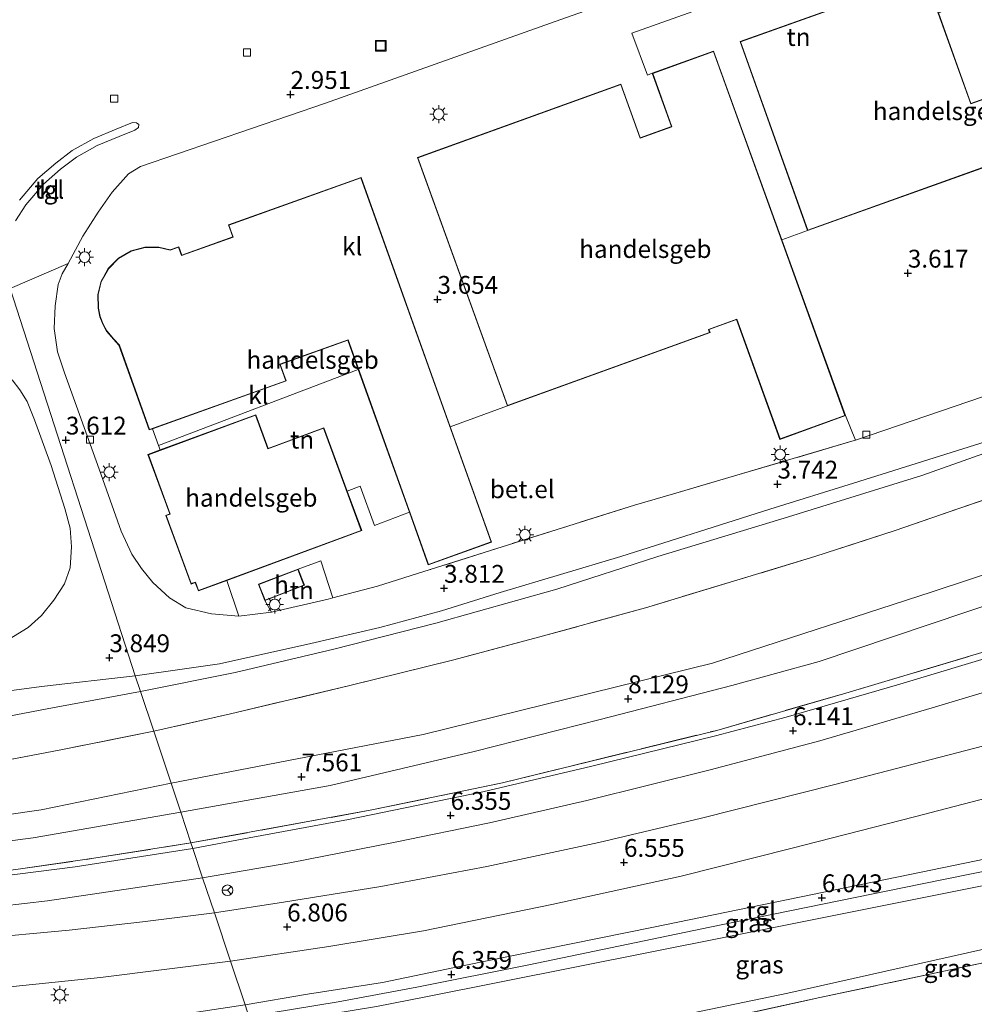
# Model space of a CAD drawing. Units: metres. Extents: x 208016 to 210001, y 602334 to 603345.
# Drawn here: x 209337 to 209471, y 602580 to 602718 of the extents above; entities that cross this region are included whole.
import ezdxf
from ezdxf.enums import TextEntityAlignment as Align

# ---------------------------------------------------------------- set-up
doc = ezdxf.new("R2010")
doc.units = ezdxf.units.M
doc.linetypes.add('IE-TERREINAFSCHEIDING', pattern=[10, 8, -2])
doc.layers.get('0').update_dxf_attribs({"lineweight": 25})
for name, color, linetype, lineweight in [('B-ME-GR-BOMENSTRUIKEN-GV-B6', 93, 'Continuous', 18), ('B-ME-GW-HOOGTEPUNT-S-B1', 10, 'Continuous', 25), ('B-ME-GW-KRUINLIJN-L-B1', 93, 'Continuous', 18), ('B-ME-GW-TEENLIJN-L-B1', 93, 'Continuous', 18), ('B-ME-IE-GRASLAND-GV-B6', 93, 'Continuous', 18), ('B-ME-IE-GRONDWERKLIJN-GROND_INGERICHT-GV-B6', 253, 'Continuous', 18), ('B-ME-IE-HULPGEOMETRIE-L-B1', 53, 'Continuous', 18), ('B-ME-IE-INRICHTINGSELEMENT-S-B1', 253, 'Continuous', 18), ('B-ME-IE-MEUBILAIR_WEGMEUBILAIR-LICHTMAST-S-B1', 8, 'Continuous', 18), ('B-ME-IE-TERREINAFSCHEIDING-DOORGANG-L-B1', 8, 'IE-TERREINAFSCHEIDING-KUNSTMATIG-OPEN', 18), ('B-ME-IE-TERREINAFSCHEIDING-RASTERHEKWERK-L-B1', 8, 'IE-TERREINAFSCHEIDING', 18), ('B-ME-KG-KADASTRAAL-DAKRAND-L-B1', 13, 'Continuous', 18), ('B-ME-OB-BEKLEDING-GV-B6', 253, 'Continuous', 18), ('B-ME-OG-BEBOUWING-GV-B6', 173, 'Continuous', 18), ('B-ME-VH-VERH_SOORT-BITUMEN-GV-B6', 8, 'IE-TERREINAFSCHEIDING-NATUURLIJK-HOUTWAL', 18), ('B-ME-VH-VERH_SOORT-GV-B6', 8, 'Continuous', 18), ('B-ME-VH-VERH_SOORT-HALF_VERHARDING-GV-B6', 8, 'IE-TERREINAFSCHEIDING-NATUURLIJK-HOUTWAL', 18), ('B-ME-VH-VERH_SOORT-KLINKERS-GV-B6', 8, 'IE-TERREINAFSCHEIDING-NATUURLIJK-HOUTWAL', 18), ('B-ME-VH-VERH_SOORT-TEGELS-GV-B6', 8, 'Continuous', 18), ('B-ME-VV-KOLK-S-B1', 8, 'Continuous', 18), ('B-ME-VW-MEUBILAIR_WEGMEUBILAIR-RONA-S-B1', 8, 'Continuous', 18)]:
    doc.layers.add(name, color=color, linetype=linetype, lineweight=lineweight)
doc.styles.add('NLCS-ISO', font='NLCS-ISO.TTF')
doc.linetypes.add('IE-TERREINAFSCHEIDING-KUNSTMATIG-OPEN', pattern='A,7,-1.5,[67,NLCS.SHX,S=0.75,R=0,X=0,Y=0],-1.5', length=10)
doc.linetypes.add('IE-TERREINAFSCHEIDING-NATUURLIJK-HOUTWAL', pattern='A,7,-1.5,[67,NLCS.SHX,S=0.75,R=45,X=0,Y=0],-1.5,7,-1.5,[70,NLCS.SHX,S=0.75,R=0,X=0,Y=0],-1.5', length=20)

# ---------------------------------------------------------------- blocks, each defined once
blk = doc.blocks.new('put')
for p, q in [((0.75, 0.75), (-0.75, 0.75)), ((-0.75, 0.75), (-0.75, -0.75)), ((0.75, -0.75), (0.75, 0.75)), ((-0.75, -0.75), (0.75, -0.75))]:
    blk.add_line(p, q)
blk.add_lwpolyline([(-0.625, 0.625), (0.625, 0.625), (0.625, -0.625), (-0.625, -0.625)], close=True)
blk = doc.blocks.new('wegwijzer')
for q in [(-0.53, -0.53), (0, 0.75), (0.53, -0.53)]:
    blk.add_line((0, 0), q)
blk.add_circle((0, 0), 0.75)
blk = doc.blocks.new('hoogtepunt')
for p, q in [((-0.5, 0), (0.5, 0)), ((0, 0.5), (0, -0.5))]:
    blk.add_line(p, q)
blk = doc.blocks.new('kolk')
blk.add_lwpolyline([(-0.5, -0.5), (0.5, -0.5), (0.5, 0.5), (-0.5, 0.5)], close=True)
blk = doc.blocks.new('lantaarnpaal')
for p, q in [((-0.75, 0), (-1.25, 0)), ((-0.88, 0.88), (-0.53, 0.53)), ((0, 0.75), (0, 1.25)), ((0.53, 0.53), (0.88, 0.88)), ((0.75, 0), (1.25, 0)), ((-0.53, -0.53), (-0.88, -0.88)), ((0, -0.75), (0, -1.25)), ((0.53, -0.53), (0.88, -0.88))]:
    blk.add_line(p, q)
blk.add_circle((0, 0), 0.75)

msp = doc.modelspace()

# ---------------------------------------------------------------- linework, layer by layer
at = {"layer": 'B-ME-GR-BOMENSTRUIKEN-GV-B6'}
msp.add_polyline3d([(209559.47, 602547.14, 1.06), (209555.84, 602568.75, 1.01), (209527.38, 602563.66, 0.97), (209518.61, 602570.64, 0.98), (209507.83, 602572.68, 0.98), (209484.68, 602570.79, 1.13), (209382.04, 602562.49, 1.22), (209381.62, 602565.77, 1.48), (209449.12, 602580.48, 1.56), (209514.35, 602594.34, 1.6), (209561.29, 602604.09, 1.4), (209566.16, 602548.54, 0.85), (209559.47, 602547.14, 1.06)], dxfattribs=at)
at = {"layer": 'B-ME-GW-KRUINLIJN-L-B1'}
for points in [[(209358.09, 602610.57, 7.24), (209393.47, 602617.42, 7.67), (209434.06, 602627.39, 7.99), (209464.86, 602637.44, 8.28), (209492.34, 602646.47, 8.34), (209532.03, 602660.5, 8.38), (209568.97, 602673.3, 8.31), (209618.24, 602690.37, 8.3), (209658.86, 602704.67, 8.32), (209695.21, 602717.3, 8.33)], [(209696.64, 602712.86, 8.4), (209656.01, 602698.87, 8.46), (209606.81, 602682.13, 8.31), (209561.52, 602666.16, 8.34), (209516.78, 602650.29, 8.3), (209469.74, 602634.63, 8.31), (209449.01, 602627.65, 8.3), (209436.75, 602624.29, 8.25), (209418.28, 602619.48, 8), (209400.61, 602615.01, 7.75), (209380.39, 602610.23, 7.62), (209359.45, 602606.48, 7.4)], [(209268.32, 602600.29, 6.74), (209280.87, 602601.12, 6.79), (209303.35, 602602.5, 6.89), (209322.59, 602604.34, 7.04), (209339.84, 602606.85, 7.23), (209358.09, 602610.57, 7.24)], [(209359.45, 602606.48, 7.4), (209338.72, 602602.91, 7.36), (209319.75, 602600.42, 7.12), (209302.82, 602598.66, 6.97), (209289.21, 602596.95, 6.9), (209268.52, 602597.2, 6.75)], [(209509.31, 602603.73, 5.53), (209479.59, 602597.7, 5.73), (209435.89, 602588.95, 5.9), (209393.85, 602580.59, 6.13), (209386.92, 602579.24, 6.3), (209377.81, 602577.72, 6.41), (209369.58, 602576.16, 6.27)]]:
    msp.add_polyline3d(points, dxfattribs=at)
at = {"layer": 'B-ME-GW-TEENLIJN-L-B1'}
msp.add_polyline3d([(209372.86, 602566.34, 1.45), (209391.1, 602570.2, 1.64), (209408.13, 602573.52, 1.51), (209444.61, 602581.12, 1.48), (209478.98, 602588.82, 1.63), (209511.72, 602596.15, 1.72)], dxfattribs=at)
at = {"layer": 'B-ME-IE-GRASLAND-GV-B6'}
for points in [[(209353.06, 602625.61, 3.78), (209359.95, 602626.63, 3.91), (209364.86, 602627.3, 3.9), (209377.7, 602630.18, 3.88), (209387.37, 602632.4, 3.83), (209396.04, 602634.74, 3.85), (209404.25, 602637.32, 3.82), (209421.17, 602642.39, 3.8), (209442.11, 602649.01, 3.77), (209453.83, 602652.67, 3.77), (209473.19, 602658.75, 3.82), (209499.3, 602667.73, 3.83), (209532, 602679.1, 3.85), (209563.23, 602690.16, 3.77), (209591.62, 602700.16, 3.84), (209627.33, 602712.6, 3.81), (209661.95, 602724.75, 3.74), (209689.66, 602734.53, 3.76)], [(209690.08, 602733.2, 3.85), (209635.7, 602714.3, 3.84), (209590.39, 602698.32, 3.85), (209551.05, 602684.55, 3.85), (209515.57, 602672.01, 3.9), (209486.61, 602661.97, 3.86), (209463.4, 602653.73, 3.86), (209444.72, 602647.92, 3.83), (209426.39, 602642.36, 3.85), (209412.21, 602637.81, 3.92), (209395.22, 602633, 3.94), (209380.94, 602629.37, 3.95), (209367.09, 602626.12, 3.95), (209353.79, 602623.45, 3.83), (209353.06, 602625.61, 3.78)], [(209701.28, 602698.46, 3.47), (209659.6, 602685.54, 3.88), (209620.38, 602673.45, 4.26), (209581.68, 602661.62, 4.68), (209543.86, 602650.04, 5.1), (209511.69, 602640.14, 5.41), (209488.75, 602633.04, 5.7), (209460.32, 602624.47, 6.02), (209444.4, 602619.81, 6.1), (209434.47, 602617.22, 6.16), (209417.12, 602612.96, 6.21), (209401.84, 602609.35, 6.31), (209382.98, 602605.46, 6.34), (209369.06, 602602.9, 6.44), (209361.15, 602601.4, 6.49)], [(209361.15, 602601.4, 6.49), (209360.88, 602602.19, 6.49), (209386.24, 602606.81, 6.53), (209404.61, 602610.61, 6.38), (209434.64, 602617.98, 6.26), (209452.77, 602623.2, 6.13), (209489.2, 602634.09, 5.8), (209526.65, 602645.7, 5.41), (209566.73, 602658.06, 4.96), (209617.98, 602673.75, 4.39), (209671.81, 602690.32, 3.78)], [(209364.17, 602592.36, 6.58), (209362.52, 602597.28, 6.45), (209374.74, 602599.38, 6.61), (209389.51, 602602.27, 6.54), (209402.75, 602604.99, 6.37), (209416.41, 602608.16, 6.3), (209433.72, 602612.46, 6.23), (209449.13, 602616.49, 6.1), (209464.87, 602621.12, 6), (209480.43, 602625.83, 5.93), (209499.51, 602631.67, 5.72), (209520.03, 602638.12, 5.51), (209542.29, 602644.95, 5.21), (209567.59, 602652.74, 4.97), (209600.91, 602662.9, 4.6), (209635.37, 602673.56, 4.2), (209672.69, 602684.94, 3.72)], [(209679.16, 602669.97, 3.79), (209654.16, 602663.45, 4.1), (209623.08, 602655.39, 4.58), (209599.68, 602649.14, 4.88), (209570.78, 602641.59, 5.23), (209547.91, 602635.66, 5.46), (209524.42, 602629.66, 5.78), (209501.43, 602623.6, 5.96), (209472.12, 602615.82, 6.21), (209451.21, 602610.4, 6.37), (209432.52, 602605.68, 6.42), (209418.12, 602602.24, 6.5), (209402.39, 602598.89, 6.6), (209387.5, 602596.05, 6.68), (209373.87, 602593.89, 6.72), (209364.17, 602592.36, 6.58)], [(209368.48, 602579.46, 6.55), (209366.43, 602585.6, 6.74), (209380.2, 602587.63, 6.81), (209393.51, 602589.84, 6.78), (209411.53, 602593.53, 6.72), (209429.67, 602597.52, 6.61), (209445.04, 602601.4, 6.53), (209462.41, 602605.83, 6.47), (209480.55, 602610.55, 6.24), (209503.03, 602616.52, 5.99), (209522.79, 602621.68, 5.82), (209548.35, 602628.43, 5.55), (209573.02, 602634.84, 5.18), (209600.82, 602642.05, 4.85), (209630.27, 602649.87, 4.49), (209661.32, 602657.84, 4.04), (209691.58, 602665.62, 3.53)], [(209680.12, 602637.93, 3.38), (209644.23, 602631.21, 3.95), (209599.58, 602621.81, 4.41), (209562.59, 602614.39, 4.88), (209525.4, 602606.98, 5.43), (209511.55, 602604.23, 5.5), (209510.77, 602607.88, 5.67), (209461.72, 602597.75, 5.92), (209425.78, 602590.37, 6.07), (209398.96, 602584.93, 6.34), (209387.75, 602582.62, 6.4), (209377.24, 602580.95, 6.5), (209368.48, 602579.46, 6.55)], [(209353.06, 602625.61, 3.78), (209353.79, 602623.45, 3.83), (209340.69, 602621.01, 3.84), (209314.3, 602615.94, 3.88)], [(209325.2, 602622.18, 3.81), (209339.93, 602624.13, 3.78), (209353.06, 602625.61, 3.78)], [(209369.58, 602576.16, 6.27), (209369.02, 602577.83, 6.43), (209381.52, 602579.91, 6.45), (209392.59, 602581.94, 6.38), (209408.3, 602585.1, 6.2), (209433.68, 602590.38, 6.04), (209463.23, 602596.39, 5.93), (209508.93, 602605.67, 5.65), (209509.31, 602603.73, 5.53), (209479.59, 602597.7, 5.73), (209435.89, 602588.95, 5.9), (209393.85, 602580.59, 6.13), (209386.92, 602579.24, 6.3), (209377.81, 602577.72, 6.41), (209369.58, 602576.16, 6.27)], [(209511.72, 602596.15, 1.72), (209478.98, 602588.82, 1.63), (209444.61, 602581.12, 1.48), (209408.13, 602573.52, 1.51), (209391.1, 602570.2, 1.64), (209372.86, 602566.34, 1.45), (209369.58, 602576.16, 6.27), (209377.81, 602577.72, 6.41), (209386.92, 602579.24, 6.3), (209393.85, 602580.59, 6.13), (209435.89, 602588.95, 5.9), (209479.59, 602597.7, 5.73), (209509.31, 602603.73, 5.53), (209509.96, 602603.87, 5.5), (209511.72, 602596.15, 1.72)], [(209511.72, 602596.15, 1.72), (209512.38, 602595.34, 1.66), (209513.2, 602594.78, 1.66), (209514.24, 602594.61, 1.63), (209516.32, 602594.93, 1.6), (209529.23, 602597.91, 1.6), (209542.89, 602600.73, 1.51), (209555.27, 602603.24, 1.47), (209560.61, 602604.3, 1.46), (209561.28, 602604.31, 1.38), (209561.29, 602604.09, 1.4), (209514.35, 602594.34, 1.6), (209449.12, 602580.48, 1.56), (209381.62, 602565.77, 1.48), (209373.34, 602564.89, 1.33), (209372.86, 602566.34, 1.45), (209391.1, 602570.2, 1.64), (209408.13, 602573.52, 1.51), (209444.61, 602581.12, 1.48), (209478.98, 602588.82, 1.63), (209511.72, 602596.15, 1.72)], [(209361.15, 602601.4, 6.49), (209344.64, 602598.84, 6.49), (209333.54, 602597.43, 6.49), (209319.17, 602596.22, 6.53), (209305.38, 602595.3, 6.45), (209290.89, 602594.73, 6.51), (209279.56, 602594.43, 6.42), (209268.31, 602594.47, 6.35), (209268.32, 602595.12, 6.34), (209268.66, 602595.1, 6.42), (209274.5, 602595.02, 6.5), (209278.39, 602595.06, 6.52), (209291.58, 602595.25, 6.51), (209303.74, 602595.74, 6.47), (209315.16, 602596.42, 6.55), (209326.81, 602597.35, 6.55), (209336.32, 602598.47, 6.52), (209347.26, 602600.03, 6.53), (209360.88, 602602.19, 6.49), (209361.15, 602601.4, 6.49)], [(209324.56, 602592.19, 6.55), (209340.75, 602594.06, 6.55), (209362.52, 602597.28, 6.45), (209364.17, 602592.36, 6.58)], [(209364.17, 602592.36, 6.58), (209354.09, 602591.11, 6.66), (209343.81, 602589.96, 6.73), (209330.58, 602588.72, 6.69)], [(209334.1, 602581.85, 6.84), (209348.2, 602583.31, 6.83), (209366.43, 602585.6, 6.74)], [(209366.43, 602585.6, 6.74), (209368.48, 602579.46, 6.55), (209354.82, 602577.43, 6.62), (209345.5, 602576.11, 6.7), (209334.26, 602574.92, 6.71)]]:
    msp.add_polyline3d(points, dxfattribs=at)
at = {"layer": 'B-ME-IE-GRONDWERKLIJN-GROND_INGERICHT-GV-B6'}
for points in [[(209437.6, 602726.53, 2.97), (209465.82, 602736.31, 3), (209471.33, 602720.72, 3.59), (209465.76, 602718.67, 3.7), (209463.88, 602723.91, 3.7), (209437.92, 602714.62, 3.7), (209447.4, 602688.12, 3.7), (209443.78, 602686.81, 3.8), (209434.2, 602713.29, 3.8), (209425.61, 602710.18, 3.8), (209424.91, 602709.93, 3.43), (209422.74, 602715.83, 3.17), (209439.22, 602721.69, 3.21), (209437.6, 602726.53, 2.97)], [(209358.09, 602610.57, 7.24), (209355.65, 602617.86, 5.54), (209366.44, 602620.31, 5.51), (209383.19, 602624.26, 5.48), (209397.77, 602627.88, 5.55), (209410.36, 602631.24, 5.47), (209424.66, 602635.19, 5.57), (209437.49, 602639.05, 5.64), (209448.43, 602642.37, 5.57), (209459.66, 602646.01, 5.53), (209511.81, 602664.01, 5.53), (209563.63, 602681.98, 5.61), (209570.38, 602681.59, 6.37), (209640.92, 602706.02, 6.43), (209693.04, 602724.02, 6.46)], [(209695.21, 602717.3, 8.33), (209658.86, 602704.67, 8.32), (209618.24, 602690.37, 8.3), (209568.97, 602673.3, 8.31), (209532.03, 602660.5, 8.38), (209492.34, 602646.47, 8.34), (209464.86, 602637.44, 8.28), (209434.06, 602627.39, 7.99), (209393.47, 602617.42, 7.67), (209358.09, 602610.57, 7.24)], [(209359.45, 602606.48, 7.4), (209358.09, 602610.57, 7.24), (209393.47, 602617.42, 7.67), (209434.06, 602627.39, 7.99), (209464.86, 602637.44, 8.28), (209492.34, 602646.47, 8.34), (209532.03, 602660.5, 8.38), (209568.97, 602673.3, 8.31), (209618.24, 602690.37, 8.3), (209658.86, 602704.67, 8.32), (209695.21, 602717.3, 8.33), (209696.64, 602712.86, 8.4), (209656.01, 602698.87, 8.46), (209606.81, 602682.13, 8.31), (209561.52, 602666.16, 8.34), (209516.78, 602650.29, 8.3), (209469.74, 602634.63, 8.31), (209449.01, 602627.65, 8.3), (209436.75, 602624.29, 8.25), (209418.28, 602619.48, 8), (209400.61, 602615.01, 7.75), (209380.39, 602610.23, 7.62), (209359.45, 602606.48, 7.4)], [(209360.88, 602602.19, 6.49), (209359.45, 602606.48, 7.4), (209380.39, 602610.23, 7.62), (209400.61, 602615.01, 7.75), (209418.28, 602619.48, 8), (209436.75, 602624.29, 8.25), (209449.01, 602627.65, 8.3), (209469.74, 602634.63, 8.31), (209516.78, 602650.29, 8.3), (209561.52, 602666.16, 8.34), (209606.81, 602682.13, 8.31), (209656.01, 602698.87, 8.46), (209696.64, 602712.86, 8.4), (209701.02, 602699.27, 3.54), (209671.81, 602690.32, 3.78), (209617.98, 602673.75, 4.39), (209566.73, 602658.06, 4.96), (209526.65, 602645.7, 5.41), (209489.2, 602634.09, 5.8), (209452.77, 602623.2, 6.13), (209434.64, 602617.98, 6.26), (209404.61, 602610.61, 6.38), (209386.24, 602606.81, 6.53), (209360.88, 602602.19, 6.49)], [(209382.8, 602651.52, 3.84), (209379.5, 602660.43, 3.84), (209371.7, 602657.55, 3.84), (209369.96, 602662.27, 3.84), (209356.55, 602657.32, 3.84), (209356.32, 602657.95, 3.81), (209384.36, 602668.62, 3.68), (209391.53, 602648.58, 3.68), (209386.63, 602646.73, 3.94), (209384.62, 602652.26, 3.9), (209382.8, 602651.52, 3.84)], [(209371.24, 602636.19, 3.99), (209376.8, 602638.34, 3.99), (209375.91, 602640.62, 3.99), (209379.08, 602641.77, 4), (209380.79, 602636.56, 3.83), (209380.11, 602636.38, 3.82), (209372.2, 602634.58, 3.82), (209371.24, 602636.19, 3.99)], [(209355.65, 602617.86, 5.54), (209358.09, 602610.57, 7.24), (209339.84, 602606.85, 7.23), (209322.59, 602604.34, 7.04), (209303.35, 602602.5, 6.89), (209280.87, 602601.12, 6.79), (209268.32, 602600.29, 6.74), (209268.1, 602603.77, 5.54), (209273.8, 602604.11, 5.68), (209278.21, 602604.57, 5.62), (209286.36, 602605.69, 5.69), (209296.87, 602607.12, 5.67), (209308.4, 602608.89, 5.7), (209318.95, 602610.78, 5.57), (209331.09, 602613.03, 5.54), (209342.6, 602615.26, 5.59), (209355.65, 602617.86, 5.54)], [(209358.09, 602610.57, 7.24), (209359.45, 602606.48, 7.4), (209338.72, 602602.91, 7.36), (209319.75, 602600.42, 7.12), (209302.82, 602598.66, 6.97), (209289.21, 602596.95, 6.9), (209268.52, 602597.2, 6.75), (209268.32, 602600.29, 6.74), (209280.87, 602601.12, 6.79), (209303.35, 602602.5, 6.89), (209322.59, 602604.34, 7.04), (209339.84, 602606.85, 7.23), (209358.09, 602610.57, 7.24)], [(209359.45, 602606.48, 7.4), (209360.88, 602602.19, 6.49), (209347.26, 602600.03, 6.53), (209336.32, 602598.47, 6.52), (209326.81, 602597.35, 6.55), (209315.16, 602596.42, 6.55), (209303.74, 602595.74, 6.47), (209291.58, 602595.25, 6.51), (209278.39, 602595.06, 6.52), (209274.5, 602595.02, 6.5), (209268.66, 602595.1, 6.42), (209268.52, 602597.2, 6.75), (209289.21, 602596.95, 6.9), (209302.82, 602598.66, 6.97), (209319.75, 602600.42, 7.12), (209338.72, 602602.91, 7.36), (209359.45, 602606.48, 7.4)]]:
    msp.add_polyline3d(points, dxfattribs=at)
at = {"layer": 'B-ME-IE-HULPGEOMETRIE-L-B1'}
msp.add_polyline3d([(209386.18, 602526.46, -1), (209376.59, 602555.17, -0.92), (209375.82, 602557.47, 0.11), (209375.12, 602559.55, 1.06), (209373.34, 602564.89, 1.33), (209372.86, 602566.34, 1.45), (209369.58, 602576.16, 6.27), (209369.02, 602577.83, 6.43), (209368.48, 602579.46, 6.55), (209366.43, 602585.6, 6.74), (209364.17, 602592.36, 6.58), (209362.52, 602597.28, 6.45), (209361.15, 602601.4, 6.49), (209360.88, 602602.19, 6.49), (209359.45, 602606.48, 7.4), (209358.09, 602610.57, 7.24), (209355.65, 602617.86, 5.54), (209353.79, 602623.45, 3.83), (209353.06, 602625.61, 3.78), (209335.49, 602680, 3.16)], dxfattribs=at)
at = {"layer": 'B-ME-IE-TERREINAFSCHEIDING-DOORGANG-L-B1'}
msp.add_line((209428.9, 602651.25, 3.82), (209423.13, 602649.6, 3.87), dxfattribs=at)
at = {"layer": 'B-ME-IE-TERREINAFSCHEIDING-RASTERHEKWERK-L-B1'}
for p, q in [((209453.59, 602658.55, 3.86), (209428.9, 602651.25, 3.82)), ((209423.13, 602649.6, 3.87), (209394.43, 602640.53, 4.02))]:
    msp.add_line(p, q, dxfattribs=at)
for points in [[(209693.04, 602724.02, 6.46), (209640.92, 602706.02, 6.43), (209570.38, 602681.59, 6.37), (209563.63, 602681.98, 5.61), (209511.81, 602664.01, 5.53), (209459.66, 602646.01, 5.53), (209448.43, 602642.37, 5.57), (209437.49, 602639.05, 5.64), (209424.66, 602635.19, 5.57), (209410.36, 602631.24, 5.47), (209397.77, 602627.88, 5.55), (209383.19, 602624.26, 5.48), (209366.44, 602620.31, 5.51), (209355.65, 602617.86, 5.54)], [(209360.88, 602602.19, 6.49), (209386.24, 602606.81, 6.53), (209404.61, 602610.61, 6.38), (209434.64, 602617.98, 6.26), (209452.77, 602623.2, 6.13), (209489.2, 602634.09, 5.8), (209526.65, 602645.7, 5.41), (209566.73, 602658.06, 4.96), (209617.98, 602673.75, 4.39), (209671.81, 602690.32, 3.78), (209701.02, 602699.27, 3.54), (209719.49, 602705.12, 3.44)], [(209355.47, 602660.3, 3.68), (209356.32, 602657.95, 3.81), (209356.55, 602657.32, 3.84)], [(209355.65, 602617.86, 5.54), (209342.6, 602615.26, 5.59), (209331.09, 602613.03, 5.54), (209318.95, 602610.78, 5.57), (209308.4, 602608.89, 5.7), (209296.87, 602607.12, 5.67), (209286.36, 602605.69, 5.69), (209278.21, 602604.57, 5.62), (209273.8, 602604.11, 5.68), (209268.1, 602603.77, 5.54), (209268.32, 602600.29, 6.74), (209268.52, 602597.2, 6.75), (209268.66, 602595.1, 6.42)], [(209373.34, 602564.89, 1.33), (209381.62, 602565.77, 1.48), (209449.12, 602580.48, 1.56), (209514.35, 602594.34, 1.6), (209561.29, 602604.09, 1.4), (209566.16, 602548.54, 0.85)], [(209278.39, 602595.06, 6.52), (209291.58, 602595.25, 6.51), (209303.74, 602595.74, 6.47), (209315.16, 602596.42, 6.55), (209326.81, 602597.35, 6.55), (209336.32, 602598.47, 6.52), (209347.26, 602600.03, 6.53), (209360.88, 602602.19, 6.49)]]:
    msp.add_polyline3d(points, dxfattribs=at)
at = {"layer": 'B-ME-KG-KADASTRAAL-DAKRAND-L-B1'}
for points in [[(209437.98, 602714.59, 9.12), (209463.86, 602723.85, 9.07), (209470.28, 602705.89, 9.06), (209484.95, 602711.14, 6.84), (209484.43, 602712.6, 6.83), (209487.43, 602713.67, 6.78), (209487.94, 602712.23, 6.81), (209488.71, 602712.5, 6.8), (209493.72, 602698.5, 6.8), (209490.12, 602697.21, 6.78), (209490.58, 602695.91, 6.77), (209487.64, 602694.86, 6.77), (209487.16, 602696.19, 6.82), (209475.06, 602691.85, 6.87), (209473.09, 602697.37, 9.1), (209447.43, 602688.18, 9.09), (209437.98, 602714.59, 9.12)], [(209405.3, 602663.56, 9.8), (209392.73, 602698.31, 9.83), (209421.17, 602708.6, 9.81), (209423.89, 602701.06, 9.68), (209428.37, 602702.68, 9.4), (209425.67, 602710.15, 9.4), (209434.17, 602713.23, 9.48), (209452.64, 602662.17, 9.44), (209443.54, 602658.87, 9.43), (209437.46, 602675.67, 9.45), (209433.5, 602674.24, 9.77), (209433.65, 602673.82, 9.74), (209405.3, 602663.56, 9.8)], [(209384.72, 602695.49, 8.72), (209402.98, 602644.41, 8.67), (209394.2, 602641.27, 8.63), (209382.92, 602672.79, 8.73), (209373.34, 602669.36, 11.5), (209374.17, 602667.04, 11.39), (209355.06, 602660.21, 11.39), (209350.83, 602672.04, 11.34)], [(209359.56, 602684.6, 11.34), (209366.81, 602687.19, 11.37), (209366.21, 602688.87, 8.7), (209384.72, 602695.49, 8.72)], [(209350.83, 602672.04, 11.34), (209350.04, 602672.88, 10.2), (209349.09, 602674.02, 10.2), (209348.57, 602674.98, 10.2), (209348.14, 602676.04, 10.13), (209347.89, 602677.22, 10.2), (209347.86, 602679.13, 10.13), (209348.3, 602680.94, 10.13), (209349.32, 602682.76, 10.2), (209350.72, 602684.21, 10.13), (209352.49, 602685.24, 10.13), (209354.43, 602685.73, 10.09), (209356.38, 602685.75, 10.08), (209357.95, 602685.36, 10.13), (209359.15, 602685.77, 10.13), (209359.56, 602684.6, 11.34)], [(209384.77, 602646.04, 9.69), (209361.95, 602637.61, 7.7), (209361.52, 602638.79, 7.68), (209360.92, 602638.57, 7.7), (209357.4, 602648.11, 7.74), (209357.98, 602648.33, 7.68), (209354.9, 602656.65, 7.67), (209369.93, 602662.21, 7.65), (209371.67, 602657.48, 9.68), (209379.47, 602660.36, 9.64), (209384.77, 602646.04, 9.69)], [(209376.73, 602638.37, 6.49), (209371.27, 602636.26, 6.49), (209370.42, 602638.45, 6.47), (209375.89, 602640.56, 6.47), (209376.73, 602638.37, 6.49)]]:
    msp.add_polyline3d(points, dxfattribs=at)
at = {"layer": 'B-ME-OB-BEKLEDING-GV-B6'}
for points in [[(209355.65, 602617.86, 5.54), (209353.79, 602623.45, 3.83), (209367.09, 602626.12, 3.95), (209380.94, 602629.37, 3.95), (209395.22, 602633, 3.94), (209412.21, 602637.81, 3.92), (209426.39, 602642.36, 3.85), (209444.72, 602647.92, 3.83), (209463.4, 602653.73, 3.86), (209486.61, 602661.97, 3.86), (209515.57, 602672.01, 3.9), (209551.05, 602684.55, 3.85), (209590.39, 602698.32, 3.85), (209635.7, 602714.3, 3.84), (209690.08, 602733.2, 3.85)], [(209692.14, 602726.82, 5.55), (209654.19, 602713.71, 5.65), (209563.63, 602681.98, 5.61), (209511.81, 602664.01, 5.53), (209459.66, 602646.01, 5.53), (209448.43, 602642.37, 5.57), (209437.49, 602639.05, 5.64), (209424.66, 602635.19, 5.57), (209410.36, 602631.24, 5.47), (209397.77, 602627.88, 5.55), (209383.19, 602624.26, 5.48), (209366.44, 602620.31, 5.51), (209355.65, 602617.86, 5.54)], [(209353.79, 602623.45, 3.83), (209355.65, 602617.86, 5.54), (209342.6, 602615.26, 5.59), (209331.09, 602613.03, 5.54), (209318.95, 602610.78, 5.57), (209308.4, 602608.89, 5.7), (209296.87, 602607.12, 5.67), (209286.36, 602605.69, 5.69), (209278.21, 602604.57, 5.62), (209273.8, 602604.11, 5.68), (209268.1, 602603.77, 5.54), (209266.52, 602609.52, 3.92), (209284.85, 602611.18, 3.98), (209314.3, 602615.94, 3.88), (209340.69, 602621.01, 3.84), (209353.79, 602623.45, 3.83)]]:
    msp.add_polyline3d(points, dxfattribs=at)
at = {"layer": 'B-ME-OG-BEBOUWING-GV-B6'}
for points in [[(209447.4, 602688.12, 3.7), (209437.92, 602714.62, 3.7), (209463.88, 602723.91, 3.7), (209465.76, 602718.67, 3.7), (209470.31, 602705.95, 3.7), (209484.89, 602711.17, 3.7), (209484.36, 602712.63, 3.7), (209487.46, 602713.74, 3.7), (209487.97, 602712.29, 3.7), (209488.74, 602712.57, 3.7), (209493.79, 602698.47, 3.7), (209490.18, 602697.18, 3.7), (209490.65, 602695.88, 3.7), (209487.61, 602694.8, 3.7), (209487.13, 602696.12, 3.7), (209475.03, 602691.79, 3.7), (209473.06, 602697.3, 3.7), (209447.4, 602688.12, 3.7)], [(209405.27, 602663.5, 3.8), (209392.67, 602698.34, 3.8), (209421.2, 602708.66, 3.8), (209423.92, 602701.13, 3.8), (209428.31, 602702.71, 3.8), (209425.61, 602710.18, 3.8), (209434.2, 602713.29, 3.8), (209443.78, 602686.81, 3.8), (209452.7, 602662.14, 3.8), (209443.51, 602658.81, 3.8), (209437.43, 602675.61, 3.8), (209433.56, 602674.21, 3.8), (209433.72, 602673.79, 3.8), (209405.27, 602663.5, 3.8)], [(209397.26, 602660.56, 3.68), (209403.05, 602644.39, 3.68), (209394.16, 602641.21, 3.68), (209391.53, 602648.58, 3.68), (209384.36, 602668.62, 3.68), (209382.89, 602672.73, 3.68), (209373.4, 602669.33, 3.68), (209374.23, 602667.01, 3.68), (209355.47, 602660.3, 3.68), (209355.03, 602660.14, 3.68), (209350.78, 602672.03, 3.68), (209350, 602672.85, 3.68), (209349.05, 602673.99, 3.68), (209348.52, 602674.96, 3.68), (209348.09, 602676.02, 3.68), (209347.84, 602677.21, 3.68), (209347.81, 602679.13, 3.68), (209348.26, 602680.95, 3.68), (209349.28, 602682.79, 3.68), (209350.69, 602684.25, 3.68), (209352.47, 602685.28, 3.68), (209354.42, 602685.78, 3.68), (209356.39, 602685.8, 3.68), (209357.95, 602685.41, 3.68), (209359.18, 602685.83, 3.68), (209359.59, 602684.66, 3.68), (209366.75, 602687.22, 3.68), (209366.15, 602688.9, 3.68), (209384.75, 602695.55, 3.68), (209397.26, 602660.56, 3.68)], [(209382.8, 602651.52, 3.84), (209384.83, 602646.01, 3.84), (209365.91, 602639.02, 3.84), (209361.92, 602637.55, 3.84), (209361.49, 602638.73, 3.84), (209360.89, 602638.51, 3.84), (209357.33, 602648.14, 3.84), (209357.91, 602648.36, 3.84), (209354.84, 602656.68, 3.84), (209356.55, 602657.32, 3.84), (209369.96, 602662.27, 3.84), (209371.7, 602657.55, 3.84), (209379.5, 602660.43, 3.84), (209382.8, 602651.52, 3.84)], [(209371.24, 602636.19, 3.99), (209370.36, 602638.48, 3.99), (209375.91, 602640.62, 3.99), (209376.8, 602638.34, 3.99), (209371.24, 602636.19, 3.99)]]:
    msp.add_polyline3d(points, dxfattribs=at)
at = {"layer": 'B-ME-VH-VERH_SOORT-BITUMEN-GV-B6'}
for points in [[(209362.52, 602597.28, 6.45), (209361.15, 602601.4, 6.49), (209369.06, 602602.9, 6.44), (209382.98, 602605.46, 6.34), (209401.84, 602609.35, 6.31), (209417.12, 602612.96, 6.21), (209434.47, 602617.22, 6.16), (209444.4, 602619.81, 6.1), (209460.32, 602624.47, 6.02), (209488.75, 602633.04, 5.7), (209511.69, 602640.14, 5.41), (209543.86, 602650.04, 5.1), (209581.68, 602661.62, 4.68), (209620.38, 602673.45, 4.26), (209659.6, 602685.54, 3.88), (209701.28, 602698.46, 3.47)], [(209672.69, 602684.94, 3.72), (209635.37, 602673.56, 4.2), (209600.91, 602662.9, 4.6), (209567.59, 602652.74, 4.97), (209542.29, 602644.95, 5.21), (209520.03, 602638.12, 5.51), (209499.51, 602631.67, 5.72), (209480.43, 602625.83, 5.93), (209464.87, 602621.12, 6), (209449.13, 602616.49, 6.1), (209433.72, 602612.46, 6.23), (209416.41, 602608.16, 6.3), (209402.75, 602604.99, 6.37), (209389.51, 602602.27, 6.54), (209374.74, 602599.38, 6.61), (209362.52, 602597.28, 6.45)], [(209473.19, 602658.75, 3.82), (209453.83, 602652.67, 3.77), (209442.11, 602649.01, 3.77), (209421.17, 602642.39, 3.8), (209404.25, 602637.32, 3.82), (209396.04, 602634.74, 3.85), (209387.37, 602632.4, 3.83), (209377.7, 602630.18, 3.88), (209364.86, 602627.3, 3.9), (209359.95, 602626.63, 3.91), (209353.06, 602625.61, 3.78), (209335.49, 602680, 3.16), (209343.63, 602683.48, 3.17), (209342.81, 602682.03, 3.18), (209342.23, 602680.54, 3.25), (209341.84, 602677.57, 3.31), (209341.68, 602674.35, 3.38), (209342.17, 602671.11, 3.42), (209343.14, 602668.15, 3.47), (209347.99, 602654.65, 3.5), (209351.09, 602645.93, 3.66), (209352.6, 602642.69, 3.67), (209353.93, 602640.7, 3.68), (209355.51, 602638.73, 3.69), (209357.89, 602636.58, 3.75), (209360.16, 602635.18, 3.81), (209363.76, 602634.35, 3.78), (209367.58, 602634.02, 3.77), (209372.2, 602634.58, 3.82), (209380.11, 602636.38, 3.82), (209380.79, 602636.56, 3.83), (209387.04, 602638.19, 3.88), (209394.43, 602640.53, 4.02), (209423.13, 602649.6, 3.87), (209428.9, 602651.25, 3.82), (209453.59, 602658.55, 3.86), (209454.1, 602658.72, 3.86), (209511.85, 602678.39, 3.75)], [(209335.49, 602680, 3.16), (209353.06, 602625.61, 3.78), (209339.93, 602624.13, 3.78), (209325.2, 602622.18, 3.81)], [(209366.43, 602585.6, 6.74), (209364.17, 602592.36, 6.58), (209373.87, 602593.89, 6.72), (209387.5, 602596.05, 6.68), (209402.39, 602598.89, 6.6), (209418.12, 602602.24, 6.5), (209432.52, 602605.68, 6.42), (209451.21, 602610.4, 6.37), (209472.12, 602615.82, 6.21), (209501.43, 602623.6, 5.96), (209524.42, 602629.66, 5.78), (209547.91, 602635.66, 5.46), (209570.78, 602641.59, 5.23), (209599.68, 602649.14, 4.88), (209623.08, 602655.39, 4.58), (209654.16, 602663.45, 4.1), (209679.16, 602669.97, 3.79)], [(209335.39, 602630.78, 3.72), (209338.05, 602632.43, 3.65), (209339.9, 602634.11, 3.6), (209341.62, 602636.24, 3.57), (209343.13, 602638.54, 3.56), (209343.91, 602640.79, 3.52), (209344.11, 602643.71, 3.52), (209343.95, 602646.35, 3.5), (209343.2, 602649.1, 3.52), (209341.26, 602655.13, 3.48), (209338.91, 602661.55, 3.51), (209337.88, 602664.12, 3.42), (209336.89, 602665.75, 3.36), (209335.81, 602667.18, 3.33)], [(209691.58, 602665.62, 3.53), (209661.32, 602657.84, 4.04), (209630.27, 602649.87, 4.49), (209600.82, 602642.05, 4.85), (209573.02, 602634.84, 5.18), (209548.35, 602628.43, 5.55), (209522.79, 602621.68, 5.82), (209503.03, 602616.52, 5.99), (209480.55, 602610.55, 6.24), (209462.41, 602605.83, 6.47), (209445.04, 602601.4, 6.53), (209429.67, 602597.52, 6.61), (209411.53, 602593.53, 6.72), (209393.51, 602589.84, 6.78), (209380.2, 602587.63, 6.81), (209366.43, 602585.6, 6.74)], [(209333.54, 602597.43, 6.49), (209344.64, 602598.84, 6.49), (209361.15, 602601.4, 6.49), (209362.52, 602597.28, 6.45), (209340.75, 602594.06, 6.55), (209324.56, 602592.19, 6.55)], [(209330.58, 602588.72, 6.69), (209343.81, 602589.96, 6.73), (209354.09, 602591.11, 6.66), (209364.17, 602592.36, 6.58), (209366.43, 602585.6, 6.74), (209348.2, 602583.31, 6.83), (209334.1, 602581.85, 6.84)]]:
    msp.add_polyline3d(points, dxfattribs=at)
at = {"layer": 'B-ME-VH-VERH_SOORT-GV-B6'}
msp.add_polyline3d([(209405.27, 602663.5, 3.8), (209433.72, 602673.79, 3.8), (209433.56, 602674.21, 3.8), (209437.43, 602675.61, 3.8), (209443.51, 602658.81, 3.8), (209452.7, 602662.14, 3.8), (209454.1, 602658.72, 3.86), (209453.59, 602658.55, 3.86), (209428.9, 602651.25, 3.82), (209423.13, 602649.6, 3.87), (209394.43, 602640.53, 4.02), (209387.04, 602638.19, 3.88), (209380.79, 602636.56, 3.83), (209379.08, 602641.77, 4), (209375.91, 602640.62, 3.99), (209370.36, 602638.48, 3.99), (209371.24, 602636.19, 3.99), (209372.2, 602634.58, 3.82), (209367.58, 602634.02, 3.77), (209365.91, 602639.02, 3.84), (209384.83, 602646.01, 3.84), (209382.8, 602651.52, 3.84), (209384.62, 602652.26, 3.9), (209386.63, 602646.73, 3.94), (209391.53, 602648.58, 3.68), (209394.16, 602641.21, 3.68), (209403.05, 602644.39, 3.68), (209397.26, 602660.56, 3.68), (209405.27, 602663.5, 3.8)], dxfattribs=at)
at = {"layer": 'B-ME-VH-VERH_SOORT-HALF_VERHARDING-GV-B6'}
msp.add_polyline3d([(209335.81, 602667.18, 3.33), (209336.89, 602665.75, 3.36), (209337.88, 602664.12, 3.42), (209338.91, 602661.55, 3.51), (209341.26, 602655.13, 3.48), (209343.2, 602649.1, 3.52), (209343.95, 602646.35, 3.5), (209344.11, 602643.71, 3.52), (209343.91, 602640.79, 3.52), (209343.13, 602638.54, 3.56), (209341.62, 602636.24, 3.57), (209339.9, 602634.11, 3.6), (209338.05, 602632.43, 3.65), (209335.39, 602630.78, 3.72)], dxfattribs=at)
at = {"layer": 'B-ME-VH-VERH_SOORT-KLINKERS-GV-B6'}
for points in [[(209496.82, 602738.87, 3.35), (209514.6, 602687.61, 3.83), (209509.17, 602685.57, 3.75), (209511.85, 602678.39, 3.75), (209454.1, 602658.72, 3.86), (209452.7, 602662.14, 3.8)], [(209437.6, 602726.53, 2.97), (209411.96, 602717.45, 2.97), (209379.75, 602706, 2.96), (209353.79, 602697.09, 2.94), (209352.12, 602696.05, 2.98), (209349.81, 602693.5, 3.02), (209347.88, 602690.69, 3.06), (209345.73, 602687.32, 3.1), (209343.63, 602683.48, 3.17), (209335.49, 602680, 3.16)], [(209405.27, 602663.5, 3.8), (209397.26, 602660.56, 3.68), (209384.75, 602695.55, 3.68), (209366.15, 602688.9, 3.68), (209366.75, 602687.22, 3.68), (209359.59, 602684.66, 3.68), (209359.18, 602685.83, 3.68), (209357.95, 602685.41, 3.68), (209356.39, 602685.8, 3.68), (209354.42, 602685.78, 3.68), (209352.47, 602685.28, 3.68), (209350.69, 602684.25, 3.68), (209349.28, 602682.79, 3.68), (209348.26, 602680.95, 3.68), (209347.81, 602679.13, 3.68), (209347.84, 602677.21, 3.68), (209348.09, 602676.02, 3.68), (209348.52, 602674.96, 3.68), (209349.05, 602673.99, 3.68), (209350, 602672.85, 3.68), (209350.78, 602672.03, 3.68), (209355.03, 602660.14, 3.68), (209355.47, 602660.3, 3.68), (209356.32, 602657.95, 3.81), (209356.55, 602657.32, 3.84), (209354.84, 602656.68, 3.84), (209357.91, 602648.36, 3.84), (209357.33, 602648.14, 3.84), (209360.89, 602638.51, 3.84), (209361.49, 602638.73, 3.84), (209361.92, 602637.55, 3.84), (209365.91, 602639.02, 3.84), (209367.58, 602634.02, 3.77), (209363.76, 602634.35, 3.78), (209360.16, 602635.18, 3.81), (209357.89, 602636.58, 3.75), (209355.51, 602638.73, 3.69), (209353.93, 602640.7, 3.68), (209352.6, 602642.69, 3.67), (209351.09, 602645.93, 3.66), (209347.99, 602654.65, 3.5), (209343.14, 602668.15, 3.47), (209342.17, 602671.11, 3.42), (209341.68, 602674.35, 3.38), (209341.84, 602677.57, 3.31), (209342.23, 602680.54, 3.25), (209342.81, 602682.03, 3.18), (209343.63, 602683.48, 3.17), (209345.73, 602687.32, 3.1), (209347.88, 602690.69, 3.06), (209349.81, 602693.5, 3.02), (209352.12, 602696.05, 2.98), (209353.79, 602697.09, 2.94), (209379.75, 602706, 2.96), (209411.96, 602717.45, 2.97), (209437.6, 602726.53, 2.97)], [(209439.22, 602721.69, 3.21), (209422.74, 602715.83, 3.17), (209424.91, 602709.93, 3.43), (209425.61, 602710.18, 3.8), (209428.31, 602702.71, 3.8), (209423.92, 602701.13, 3.8), (209421.2, 602708.66, 3.8), (209392.67, 602698.34, 3.8), (209405.27, 602663.5, 3.8)], [(209452.7, 602662.14, 3.8), (209443.78, 602686.81, 3.8), (209447.4, 602688.12, 3.7), (209473.06, 602697.3, 3.7), (209475.03, 602691.79, 3.7), (209487.13, 602696.12, 3.7), (209487.61, 602694.8, 3.7), (209490.65, 602695.88, 3.7), (209490.18, 602697.18, 3.7), (209493.79, 602698.47, 3.7), (209488.74, 602712.57, 3.7), (209487.97, 602712.29, 3.7), (209487.46, 602713.74, 3.7), (209484.36, 602712.63, 3.7), (209484.89, 602711.17, 3.7), (209470.31, 602705.95, 3.7), (209465.76, 602718.67, 3.7)], [(209336.27, 602689.46, 3), (209337.69, 602691.74, 2.97), (209340.18, 602694.64, 2.92), (209342.59, 602696.74, 2.86), (209344.82, 602698.43, 2.84), (209347.74, 602700.04, 2.84), (209350.81, 602701.33, 2.78), (209352.99, 602702.21, 2.83), (209353.51, 602702.55, 2.83), (209353.55, 602702.98, 2.83), (209353.25, 602703.24, 2.83), (209352.69, 602703.26, 2.83), (209350.39, 602702.33, 2.78), (209347.27, 602701.01, 2.84), (209344.23, 602699.34, 2.84), (209341.91, 602697.58, 2.86), (209339.41, 602695.41, 2.92), (209336.81, 602692.39, 2.97)], [(209384.36, 602668.62, 3.68), (209356.32, 602657.95, 3.81), (209355.47, 602660.3, 3.68), (209374.23, 602667.01, 3.68), (209373.4, 602669.33, 3.68), (209382.89, 602672.73, 3.68), (209384.36, 602668.62, 3.68)]]:
    msp.add_polyline3d(points, dxfattribs=at)
at = {"layer": 'B-ME-VH-VERH_SOORT-TEGELS-GV-B6'}
for points in [[(209336.81, 602692.39, 2.97), (209339.41, 602695.41, 2.92), (209341.91, 602697.58, 2.86), (209344.23, 602699.34, 2.84), (209347.27, 602701.01, 2.84), (209350.39, 602702.33, 2.78), (209352.69, 602703.26, 2.83), (209353.25, 602703.24, 2.83), (209353.55, 602702.98, 2.83), (209353.51, 602702.55, 2.83), (209352.99, 602702.21, 2.83), (209350.81, 602701.33, 2.78), (209347.74, 602700.04, 2.84), (209344.82, 602698.43, 2.84), (209342.59, 602696.74, 2.86), (209340.18, 602694.64, 2.92), (209337.69, 602691.74, 2.97), (209336.27, 602689.46, 3)], [(209369.02, 602577.83, 6.43), (209368.48, 602579.46, 6.55), (209377.24, 602580.95, 6.5), (209387.75, 602582.62, 6.4), (209398.96, 602584.93, 6.34), (209425.78, 602590.37, 6.07), (209461.72, 602597.75, 5.92), (209510.77, 602607.88, 5.67), (209511.55, 602604.23, 5.5), (209509.96, 602603.87, 5.5), (209509.31, 602603.73, 5.53), (209508.93, 602605.67, 5.65), (209463.23, 602596.39, 5.93), (209433.68, 602590.38, 6.04), (209408.3, 602585.1, 6.2), (209392.59, 602581.94, 6.38), (209381.52, 602579.91, 6.45), (209369.02, 602577.83, 6.43)]]:
    msp.add_polyline3d(points, dxfattribs=at)

# ---------------------------------------------------------------- block references
at = {"layer": 'B-ME-GW-HOOGTEPUNT-S-B1', "rotation": 90}
for p in [(209374.84, 602707.21, 2.95), (209374.84, 602707.21, 2.95), (209461.46, 602682.13, 3.62), (209461.46, 602682.13, 3.62), (209395.46, 602678.46, 3.65), (209395.46, 602678.46, 3.65), (209343.33, 602658.71, 3.61), (209343.33, 602658.71, 3.61), (209443.17, 602652.53, 3.74), (209443.17, 602652.53, 3.74), (209396.39, 602637.91, 3.81), (209396.39, 602637.91, 3.81), (209349.43, 602628.17, 3.85), (209349.43, 602628.17, 3.85), (209422.22, 602622.41, 8.13), (209422.22, 602622.41, 8.13), (209445.36, 602617.93, 6.14), (209445.36, 602617.93, 6.14), (209376.38, 602611.45, 7.56), (209376.38, 602611.45, 7.56), (209397.31, 602606.05, 6.35), (209397.31, 602606.05, 6.35), (209421.63, 602599.45, 6.56), (209421.63, 602599.45, 6.56), (209449.4, 602594.49, 6.04), (209449.4, 602594.49, 6.04), (209374.37, 602590.39, 6.81), (209374.37, 602590.39, 6.81), (209397.41, 602583.73, 6.36), (209397.41, 602583.73, 6.36)]:
    msp.add_blockref('hoogtepunt', p, dxfattribs=at)
at = {"layer": 'B-ME-IE-INRICHTINGSELEMENT-S-B1', "rotation": 90}
msp.add_blockref('put', (209387.51, 602714.05, 2.85), dxfattribs=at)
at = {"layer": 'B-ME-IE-MEUBILAIR_WEGMEUBILAIR-LICHTMAST-S-B1', "rotation": 90}
for p in [(209395.64, 602704.45, 3.31), (209345.96, 602684.38, 3.31), (209443.55, 602656.69, 3.84), (209349.42, 602654.21, 3.58), (209407.74, 602645.41, 3.72), (209372.63, 602635.63, 3.97), (209342.49, 602580.87, 6.86)]:
    msp.add_blockref('lantaarnpaal', p, dxfattribs=at)
at = {"layer": 'B-ME-VV-KOLK-S-B1', "rotation": 90}
for p in [(209368.75, 602713.09, 2.72), (209350.11, 602706.63, 2.77), (209346.7, 602658.77, 3.5), (209455.64, 602659.46, 3.78)]:
    msp.add_blockref('kolk', p, dxfattribs=at)
at = {"layer": 'B-ME-VW-MEUBILAIR_WEGMEUBILAIR-RONA-S-B1', "rotation": 90}
msp.add_blockref('wegwijzer', (209366, 602595.54, 6.65), dxfattribs=at)

# ---------------------------------------------------------------- texts
at = {"layer": 'B-ME-GW-HOOGTEPUNT-S-B1', "ltscale": 0.2, "style": 'NLCS-ISO'}
for s, p in [('2.951', (209374.84, 602707.21, 2.95)), ('2.951', (209374.84, 602707.21, 2.95)), ('3.617', (209461.46, 602682.13, 3.62)), ('3.617', (209461.46, 602682.13, 3.62)), ('3.654', (209395.46, 602678.46, 3.65)), ('3.654', (209395.46, 602678.46, 3.65)), ('3.612', (209343.33, 602658.71, 3.61)), ('3.612', (209343.33, 602658.71, 3.61)), ('3.742', (209443.17, 602652.53, 3.74)), ('3.742', (209443.17, 602652.53, 3.74)), ('3.812', (209396.39, 602637.91, 3.81)), ('3.812', (209396.39, 602637.91, 3.81)), ('3.849', (209349.43, 602628.17, 3.85)), ('3.849', (209349.43, 602628.17, 3.85)), ('8.129', (209422.22, 602622.41, 8.13)), ('8.129', (209422.22, 602622.41, 8.13)), ('6.141', (209445.36, 602617.93, 6.14)), ('6.141', (209445.36, 602617.93, 6.14)), ('7.561', (209376.38, 602611.45, 7.56)), ('7.561', (209376.38, 602611.45, 7.56)), ('6.355', (209397.31, 602606.05, 6.35)), ('6.355', (209397.31, 602606.05, 6.35)), ('6.555', (209421.63, 602599.45, 6.56)), ('6.555', (209421.63, 602599.45, 6.56)), ('6.043', (209449.4, 602594.49, 6.04)), ('6.043', (209449.4, 602594.49, 6.04)), ('6.806', (209374.37, 602590.39, 6.81)), ('6.806', (209374.37, 602590.39, 6.81)), ('6.359', (209397.41, 602583.73, 6.36)), ('6.359', (209397.41, 602583.73, 6.36))]:
    msp.add_text(s, height=2.5, dxfattribs=at).set_placement(p, align=Align.BOTTOM_LEFT)
at = {"layer": 'B-ME-IE-GRASLAND-GV-B6', "ltscale": 0.2, "style": 'NLCS-ISO'}
for p in [(209439.17, 602590.91), (209440.65, 602585.11), (209467.08, 602584.6)]:
    msp.add_text('gras', height=2.5, dxfattribs=at).set_placement(p, align=Align.MIDDLE_CENTER)
at = {"layer": 'B-ME-IE-GRONDWERKLIJN-GROND_INGERICHT-GV-B6', "ltscale": 0.2, "style": 'NLCS-ISO'}
for p in [(209446.12, 602715.27), (209376.48, 602658.77), (209376.43, 602637.64)]:
    msp.add_text('tn', height=2.5, dxfattribs=at).set_placement(p, align=Align.MIDDLE_CENTER)
at = {"layer": 'B-ME-OG-BEBOUWING-GV-B6', "ltscale": 0.2, "style": 'NLCS-ISO'}
for s, p in [('handelsgeb', (209465.84, 602704.87)), ('handelsgeb', (209424.63, 602685.52)), ('handelsgeb', (209377.95, 602669.97)), ('handelsgeb', (209369.35, 602650.62)), ('h', (209373.58, 602638.41))]:
    msp.add_text(s, height=2.5, dxfattribs=at).set_placement(p, align=Align.MIDDLE_CENTER)
at = {"layer": 'B-ME-VH-VERH_SOORT-GV-B6', "ltscale": 0.2, "style": 'NLCS-ISO'}
msp.add_text('bet.el', height=2.5, dxfattribs=at).set_placement((209407.36, 602651.81), align=Align.MIDDLE_CENTER)
at = {"layer": 'B-ME-VH-VERH_SOORT-KLINKERS-GV-B6', "ltscale": 0.2, "style": 'NLCS-ISO'}
for p in [(209341.01, 602693.84), (209383.5, 602685.89), (209370.34, 602665.01)]:
    msp.add_text('kl', height=2.5, dxfattribs=at).set_placement(p, align=Align.MIDDLE_CENTER)
at = {"layer": 'B-ME-VH-VERH_SOORT-TEGELS-GV-B6', "ltscale": 0.2, "style": 'NLCS-ISO'}
for p in [(209341.01, 602693.84), (209440.87, 602592.67)]:
    msp.add_text('tgl', height=2.5, dxfattribs=at).set_placement(p, align=Align.MIDDLE_CENTER)

doc.saveas('drawing.dxf')
